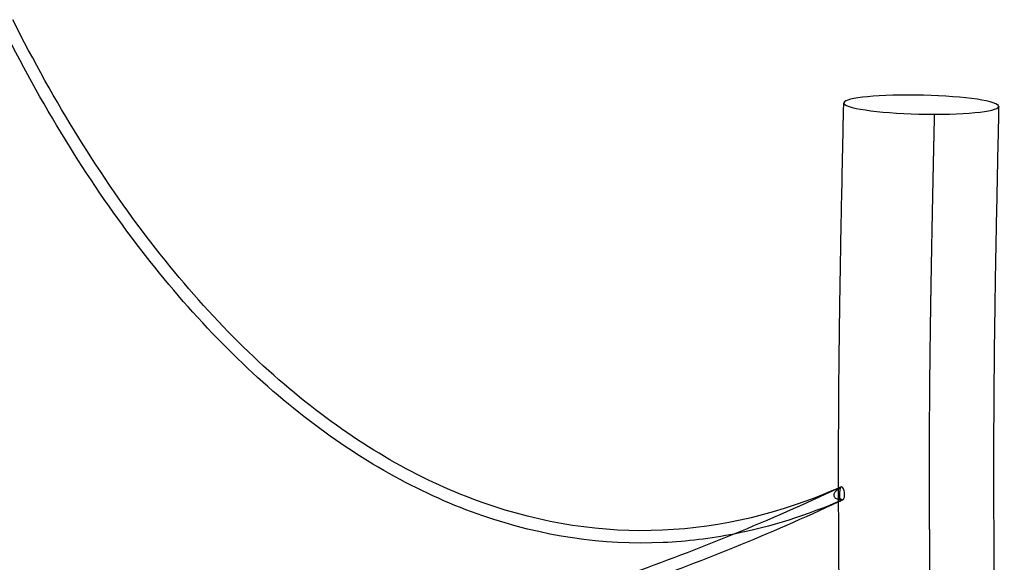
# Model space of a CAD drawing. Units: inches. Extents: x -22744 to -15346, y 10162 to 19305.
# Drawn here: x -17375 to -16104, y 11492 to 12193 of the extents above; entities that cross this region are included whole.
import ezdxf

# ---------------------------------------------------------------- set-up
doc = ezdxf.new("R2010")
doc.units = ezdxf.units.IN
doc.header["$MEASUREMENT"] = 0
doc.linetypes.add('DASHED', pattern=[0.75, 0.5, -0.25])
doc.layers.add('PE ROB', color=7, linetype='Continuous', plot=False)

# ---------------------------------------------------------------- blocks, each defined once
blk = doc.blocks.new('A$C37b752e0')
at = {"linetype": 'Continuous'}
blk.add_ellipse((8943.2, 25627), major_axis=(-100, 2.2), ratio=0.121629, start_param=-4.536537, end_param=1.746648, dxfattribs=at)
for points, knots in [([(8836.6, 25131.8), (8762, 25098.9), (8685.7, 25080.7), (8531.8, 25073.8), (8454.1, 25085.7), (8301.4, 25139.7), (8226.4, 25181.8), (8082.4, 25294.8), (8013.4, 25365.6), (7884.5, 25533), (7824.6, 25629.5), (7770.7, 25736.7)], [2.912557, 2.912557, 2.912557, 2.912557, 3.118043, 3.118043, 3.326568, 3.326568, 3.535093, 3.535093, 3.743618, 3.743618, 3.952142, 3.952142, 3.952142, 3.952142]), ([(8701.9, 25072.4), (8671.5, 25066.4), (8640.9, 25062.7), (8532.2, 25057.8), (8453.9, 25069.4), (8300.5, 25122.4), (8225.3, 25163.7), (8081.3, 25274.1), (8012.3, 25343.1), (7883.5, 25506), (7823.6, 25599.8), (7769.4, 25704.1)], [3.0376829, 3.0376829, 3.0376829, 3.0376829, 3.1178665, 3.1178665, 3.3223176, 3.3223176, 3.5267687, 3.5267687, 3.7312198, 3.7312198, 3.9356709, 3.9356709, 3.9356709, 3.9356709]), ([(8849.4, 23756.9), (8849.5, 23760.3), (8849.5, 23763.6), (8849.6, 23776.9), (8849.7, 23786.9), (8849.9, 23821.8), (8850, 23846.6), (8850.2, 23895.2), (8850.3, 23918.9), (8850.4, 23965.1), (8850.4, 23987.5), (8850.4, 24031.2), (8850.4, 24052.5), (8850.3, 24094.3), (8850.2, 24114.7), (8850, 24154.8), (8849.9, 24174.4), (8849.6, 24213.1), (8849.4, 24232.1), (8849, 24269.6), (8848.8, 24288), (8848.3, 24325.4), (8848.1, 24344.4), (8847.5, 24384.2), (8847.2, 24405), (8846.4, 24449.3), (8846, 24472.9), (8845.1, 24524.6), (8844.6, 24552.9), (8843.3, 24621.5), (8842.5, 24662), (8840.9, 24748.3), (8840.1, 24794.2), (8838.9, 24868), (8838.5, 24896), (8837.9, 24945.3), (8837.7, 24966.7), (8837.3, 25007.1), (8837.1, 25026.1), (8836.9, 25062.5), (8836.8, 25080), (8836.6, 25113.9), (8836.6, 25130.3), (8836.6, 25162.3), (8836.6, 25177.9), (8836.7, 25208.4), (8836.7, 25223.3), (8836.9, 25252.5), (8837, 25266.8), (8837.3, 25295.7), (8837.5, 25310.3), (8837.8, 25340.4), (8838, 25355.9), (8838.5, 25388), (8838.8, 25404.7), (8839.4, 25439.6), (8839.7, 25457.9), (8840.5, 25496.9), (8840.9, 25517.6), (8841.8, 25563.4), (8842.4, 25588.5), (8843, 25618.8), (8843.1, 25624), (8843.3, 25629.1)], [0, 0, 0, 0, 10.000002, 10.000002, 40.000071, 40.000071, 114.591015, 114.591015, 185.814784, 185.814784, 253.024065, 253.024065, 316.984301, 316.984301, 378.266162, 378.266162, 437.298689, 437.298689, 494.404141, 494.404141, 549.836326, 549.836326, 606.91162, 606.91162, 669.637129, 669.637129, 740.56206, 740.56206, 825.745421, 825.745421, 947.831042, 947.831042, 1086.179423, 1086.179423, 1170.199059, 1170.199059, 1234.58922, 1234.58922, 1291.555049, 1291.555049, 1344.057725, 1344.057725, 1393.310559, 1393.310559, 1440.036643, 1440.036643, 1484.732024, 1484.732024, 1527.765271, 1527.765271, 1571.583119, 1571.583119, 1618.188999, 1618.188999, 1668.380665, 1668.380665, 1723.518044, 1723.518044, 1786.051265, 1786.051265, 1861.907514, 1861.907514, 1877.584129, 1877.584129, 1877.584129, 1877.584129]), ([(9043.2, 25624.8), (9043.1, 25621.5), (9043.1, 25618.2), (9042.8, 25605), (9042.6, 25595.1), (9041.7, 25555.4), (9041.1, 25525.6), (9039.9, 25465.1), (9039.3, 25434.4), (9038.4, 25382.6), (9038.1, 25361.5), (9037.6, 25322.9), (9037.4, 25305.5), (9037.1, 25272.3), (9036.9, 25256.6), (9036.8, 25226.3), (9036.7, 25211.8), (9036.6, 25183.1), (9036.6, 25169), (9036.6, 25140.3), (9036.6, 25125.7), (9036.7, 25095.9), (9036.8, 25080.7), (9036.9, 25049.5), (9037.1, 25033.6), (9037.3, 25000.8), (9037.5, 24984), (9037.9, 24949.3), (9038.1, 24931.3), (9038.6, 24894), (9038.9, 24874.7), (9039.5, 24833.9), (9039.8, 24812.6), (9040.6, 24766.8), (9041.1, 24742.4), (9042, 24687.9), (9042.6, 24657.8), (9044.1, 24579.4), (9045, 24531.1), (9046.6, 24440.7), (9047.3, 24398.6), (9048.3, 24331.8), (9048.6, 24307), (9049.1, 24261.9), (9049.3, 24241.6), (9049.7, 24202.7), (9049.8, 24184.1), (9050, 24146.5), (9050.1, 24127.6), (9050.3, 24089.1), (9050.4, 24069.6), (9050.4, 24030), (9050.4, 24009.9), (9050.4, 23968.9), (9050.4, 23948), (9050.3, 23905.4), (9050.2, 23883.7), (9050, 23839.3), (9049.9, 23816.6), (9049.6, 23781.6), (9049.5, 23769.2), (9049.4, 23756.9)], [0, 0, 0, 0, 10, 10, 40.000001, 40.000001, 130.000542, 130.000542, 222.559383, 222.559383, 286.13105, 286.13105, 338.669138, 338.669138, 385.86361, 385.86361, 429.515532, 429.515532, 471.773756, 471.773756, 515.587812, 515.587812, 561.254548, 561.254548, 609.123186, 609.123186, 659.664912, 659.664912, 713.577676, 713.577676, 771.877815, 771.877815, 836.227302, 836.227302, 909.830054, 909.830054, 1000.668825, 1000.668825, 1146.459433, 1146.459433, 1273.20381, 1273.20381, 1347.799738, 1347.799738, 1408.718364, 1408.718364, 1464.651074, 1464.651074, 1521.479888, 1521.479888, 1579.982387, 1579.982387, 1640.38881, 1640.38881, 1702.986937, 1702.986937, 1768.138687, 1768.138687, 1836.324481, 1836.324481, 1873.270006, 1873.270006, 1873.270006, 1873.270006]), ([(8836.6, 25131.5), (8747.4, 25089.7), (8656.2, 25052.3), (8469.9, 24986.6), (8374.6, 24958.3), (8181.9, 24911.4), (8084.4, 24892.7), (7887.9, 24865.3), (7789, 24856.5), (7592.6, 24848.9), (7495.1, 24849.9), (7397.9, 24855.7)], [2.7054625, 2.7054625, 2.7054625, 2.7054625, 2.8042673, 2.8042673, 2.9038818, 2.9038818, 3.0034964, 3.0034964, 3.103111, 3.103111, 3.200929, 3.200929, 3.200929, 3.200929]), ([(8840.6, 25117.1), (8840.5, 25117), (8840.3, 25117), (8838.5, 25116.8), (8836.8, 25116.9), (8834.4, 25117.6), (8833.5, 25117.9), (8832.3, 25118.8), (8831.9, 25119.2), (8831.2, 25120.2), (8831, 25120.7), (8830.7, 25121.8), (8830.7, 25122.4), (8830.8, 25123.7), (8831.1, 25124.5), (8831.9, 25126.4), (8832.7, 25127.5), (8834.4, 25129.4), (8835.3, 25130.1), (8836.5, 25131.1), (8837, 25131.4), (8837.7, 25131.9), (8838, 25132.1), (8838.5, 25132.4), (8838.8, 25132.5), (8839, 25132.6), (8839.1, 25132.6), (8839.2, 25132.6), (8839.2, 25132.6), (8839.2, 25132.6)], [42.783439, 42.783439, 42.783439, 42.783439, 43.118144, 43.118144, 47.372715, 47.372715, 50.286579, 50.286579, 52.395048, 52.395048, 54.222519, 54.222519, 56.186634, 56.186634, 58.980435, 58.980435, 63.447479, 63.447479, 66.700309, 66.700309, 68.554109, 68.554109, 69.575449, 69.575449, 70.929947, 70.929947, 72.103546, 72.103546, 72.322867, 72.322867, 72.322867, 72.322867]), ([(8839.2, 25132.6), (8839.1, 25132.5), (8839, 25132.3), (8838.7, 25131.6), (8838.5, 25130.9), (8838.1, 25129.1), (8838, 25127.9), (8837.9, 25126), (8837.9, 25125.3), (8837.8, 25124.2), (8837.8, 25123.8), (8837.8, 25123.1), (8837.8, 25122.8), (8837.8, 25122.1), (8837.8, 25121.7), (8837.9, 25120.8), (8837.9, 25120.2), (8838, 25118.8), (8838.1, 25117.9), (8838.3, 25116.6), (8838.4, 25116), (8838.8, 25115.3), (8839, 25115.1), (8839.2, 25115.1), (8839.2, 25115.1), (8839.3, 25115.1), (8839.4, 25115.1), (8839.9, 25115.4), (8840.2, 25115.9), (8840.5, 25116.7), (8840.6, 25116.9), (8840.6, 25117.1)], [-47.337977, -47.337977, -47.337977, -47.337977, -45.736515, -45.736515, -42.188729, -42.188729, -38.054527, -38.054527, -35.944404, -35.944404, -34.749795, -34.749795, -33.768867, -33.768867, -32.669302, -32.669302, -30.933112, -30.933112, -27.993847, -27.993847, -25.305925, -25.305925, -22.524285, -22.524285, -22.354522, -22.354522, -20.863579, -20.863579, -17.149216, -17.149216, -16.361683, -16.361683, -16.361683, -16.361683]), ([(8840.6, 25117.1), (8840.9, 25116.8), (8841.1, 25116.7), (8841.5, 25116.6), (8841.6, 25116.6), (8841.8, 25116.6), (8842, 25116.7), (8842.5, 25117), (8842.9, 25117.3), (8843.4, 25118.1), (8843.6, 25118.6), (8844, 25119.8), (8844.2, 25120.5), (8844.3, 25121.7), (8844.4, 25122.1), (8844.4, 25122.7), (8844.4, 25123), (8844.4, 25123.5), (8844.4, 25123.7), (8844.4, 25124.3), (8844.4, 25124.6), (8844.3, 25125.5), (8844.2, 25126.1), (8844, 25127.7), (8843.7, 25128.7), (8843, 25130.6), (8842.5, 25131.4), (8841.5, 25132.8), (8841, 25133.3), (8840.4, 25133.4), (8840.3, 25133.4), (8840.2, 25133.4), (8840.2, 25133.4), (8840, 25133.3), (8839.9, 25133.3), (8839.6, 25133.1), (8839.4, 25132.9), (8839.2, 25132.6)], [-41.362032, -41.362032, -41.362032, -41.362032, -38.93575, -38.93575, -38.433576, -38.433576, -36.729763, -36.729763, -34.209259, -34.209259, -32.178227, -32.178227, -29.888966, -29.888966, -28.817919, -28.817919, -28.115277, -28.115277, -27.460032, -27.460032, -26.60891, -26.60891, -24.904946, -24.904946, -21.564422, -21.564422, -17.442767, -17.442767, -12.167112, -12.167112, -11.533038, -11.533038, -10.911266, -10.911266, -9.74279, -9.74279, -7.384931, -7.384931, -7.384931, -7.384931]), ([(8836.6, 25113.8), (8747.6, 25072.4), (8656.5, 25035.3), (8470.3, 24970), (8375, 24941.8), (8182.2, 24895.1), (8084.7, 24876.5), (7888.3, 24849.2), (7789.4, 24840.4), (7593, 24832.9), (7495.6, 24833.9), (7398.4, 24839.6)], [2.7079412, 2.7079412, 2.7079412, 2.7079412, 2.8059886, 2.8059886, 2.9050583, 2.9050583, 3.004128, 3.004128, 3.1031977, 3.1031977, 3.2004453, 3.2004453, 3.2004453, 3.2004453])]:
    blk.add_open_spline(points, degree=3, knots=knots, dxfattribs=at)
at = {"color": 1, "linetype": 'DASHED'}
blk.add_open_spline([(8966.8, 23756.9), (8967, 23784.3), (8967.6, 23881), (8968, 24047.7), (8967.3, 24187.6), (8965.9, 24325), (8963.9, 24458.6), (8960.1, 24655.9), (8956.5, 24850.4), (8954, 25041.9), (8953.8, 25167.5), (8954.4, 25279.9), (8955.7, 25381.1), (8958.2, 25510), (8959.9, 25588.4), (8960.5, 25614.6)], degree=3, knots=[534.312883, 534.312883, 534.312883, 534.312883, 615.264521, 820.352694, 1025.440868, 1025.440868, 1222.220124, 1418.99938, 1615.778635, 1812.557891, 2009.337147, 2009.337147, 2167.569373, 2325.8016, 2404.917713, 2404.917713, 2404.917713, 2404.917713], dxfattribs=at)
at = {"linetype": 'Continuous'}
for points in [[(8839.9, 25133.3), (8838.8, 25132.8), (8837.7, 25132.3), (8836.6, 25131.8)], [(8838.8, 25132.5), (8838.1, 25132.1), (8837.3, 25131.8), (8836.6, 25131.5)], [(8842.1, 25116.7), (8796, 25096.5), (8749.1, 25081.7), (8701.9, 25072.4)], [(8839.4, 25115.1), (8838.5, 25114.7), (8837.6, 25114.3), (8836.6, 25113.8)]]:
    blk.add_open_spline(points, degree=3, dxfattribs=at)

msp = doc.modelspace()

# ---------------------------------------------------------------- block references
at = {"layer": 'PE ROB'}
msp.add_blockref('A$C37b752e0', (-25154.4, -13543.7), dxfattribs=at)

doc.saveas('drawing.dxf')
